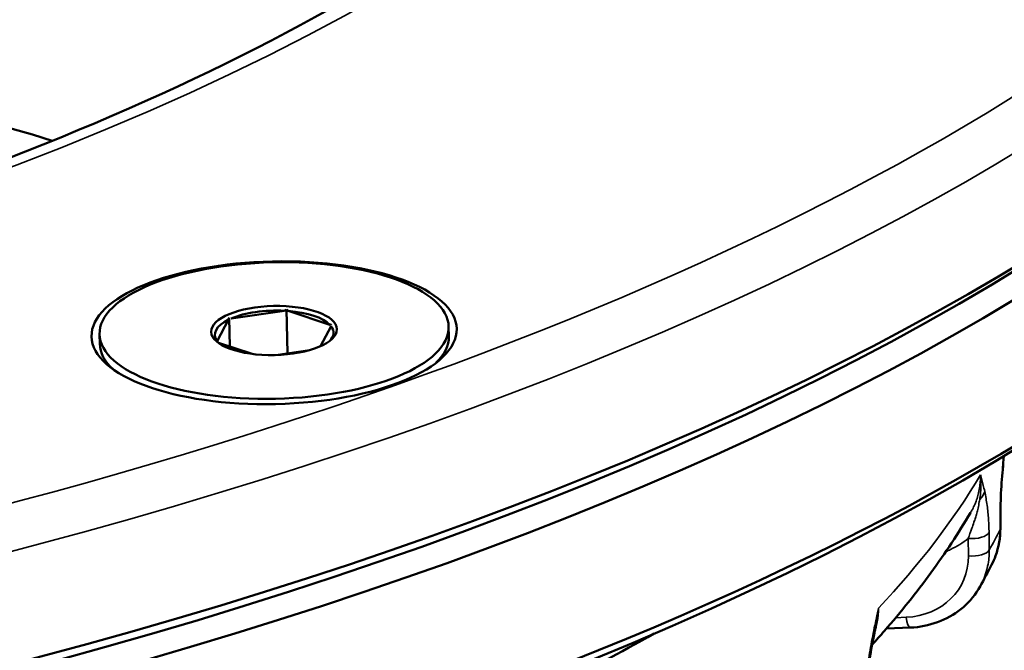
# Model space of a CAD drawing. Units: millimetres. Extents: x 1005 to 4549, y 417 to 3743.
# Drawn here: x 3717 to 3745, y 1481 to 1499 of the extents above; entities that cross this region are included whole.
import ezdxf

# ---------------------------------------------------------------- set-up
doc = ezdxf.new("R2010")
doc.units = ezdxf.units.MM
doc.header["$LTSCALE"] = 5
doc.layers.add('Sichtbar (ISO)', color=7, linetype='Continuous', lineweight=50)
doc.layers.add('Sichtbar schmal (ISO)', color=7, linetype='Continuous', lineweight=35)

msp = doc.modelspace()

# ---------------------------------------------------------------- linework, layer by layer
at = {"layer": 'Sichtbar (ISO)'}
for p, q in [((3724.604, 1490.645), (3723.084, 1490.423)), ((3724.666, 1490.684), (3724.693, 1489.424)), ((3725.907, 1490.242), (3724.716, 1490.638)), ((3722.679, 1489.77), (3723.008, 1490.388)), ((3723.021, 1490.443), (3723.038, 1489.621)), ((3719.31, 1489.97), (3719.316, 1489.694)), ((3725.943, 1490.2), (3725.638, 1489.627)), ((3729.308, 1490.184), (3729.314, 1489.908)), ((3722.715, 1489.728), (3723.685, 1489.406)), ((3724.356, 1489.374), (3725.336, 1489.518)), ((3745.109, 1484.407), (3745.111, 1484.921)), ((3744.528, 1482.743), (3744.528, 1482.743)), ((3741.54, 1481.612), (3741.54, 1481.612)), ((3741.847, 1481.537), (3742.533, 1481.566))]:
    msp.add_line(p, q, dxfattribs=at)
for centre, major_axis, start_param, end_param in [((3667.284, 1510.852), (-93.979, -2.004), 0, 3.141593), ((3667.303, 1509.927), (-93.979, -2.004), 6.270595, 9.437368), ((3667.392, 1505.795), (93.979, 2.004), 3.141593, 6.283185), ((3705.809, 1489.968), (-18.246, -0.389), 3.975748, 6.500637), ((3667.294, 1510.392), (93.479, 1.993), 3.580121, 5.844657), ((3667.401, 1505.33), (-93.474, -1.993), 0.438528, 2.703065), ((3724.311, 1489.985), (1.7, 0.036), 1.389208, 2.369123), ((3724.311, 1489.985), (1.7, 0.036), 0.342011, 1.321926), ((3724.311, 1489.985), (-1.7, -0.036), 5.577999, 6.557913), ((3724.311, 1489.985), (1.7, 0.036), 5.906514, 6.557913), ((3724.315, 1489.801), (-4.999, -0.107), 0, 0.390014), ((3724.311, 1489.985), (-1.7, -0.036), 0.342011, 0.376672), ((3724.315, 1489.801), (4.999, 0.107), 5.893171, 6.283185)]:
    msp.add_ellipse(centre, major_axis=major_axis, ratio=0.390834, start_param=start_param, end_param=end_param, dxfattribs=at)
for centre, major_axis in [((3724.31, 1490.013), (5.229, 0.111)), ((3724.309, 1490.077), (-4.999, -0.107)), ((3724.309, 1490.077), (-1.8, -0.038))]:
    msp.add_ellipse(centre, major_axis=major_axis, ratio=0.390834, dxfattribs=at)
for points, knots in [([(3595.901, 1511.632), (3595.964, 1508.651), (3597.476, 1505.579), (3603.374, 1500.045), (3607.161, 1497.641), (3616.638, 1493.4), (3622.327, 1491.561), (3635.081, 1488.659), (3642.161, 1487.604), (3656.969, 1486.419), (3664.697, 1486.293), (3679.987, 1486.994), (3687.546, 1487.821), (3701.694, 1490.337), (3708.284, 1492.024), (3719.785, 1496.052), (3724.706, 1498.39), (3732.358, 1503.379), (3735.104, 1506.024), (3738.029, 1510.685), (3738.611, 1512.699), (3738.569, 1514.673)], [2.833223, 2.833223, 2.833223, 2.833223, 3.212959, 3.212959, 3.523458, 3.523458, 3.834759, 3.834759, 4.149831, 4.149831, 4.466583, 4.466583, 4.783666, 4.783666, 5.099949, 5.099949, 5.413774, 5.413774, 5.723207, 5.723207, 5.974816, 5.974816, 5.974816, 5.974816]), ([(3745.211, 1486.477), (3745.186, 1486.226), (3745.163, 1485.97), (3745.126, 1485.447), (3745.113, 1485.171), (3745.111, 1484.921)], [0, 0, 0, 0, 0.0765179, 0.0765179, 0.1576002, 0.1576002, 0.1576002, 0.1576002]), ([(3744.253, 1484.853), (3744.081, 1484.563), (3743.901, 1484.274), (3743.523, 1483.702), (3743.325, 1483.418), (3742.914, 1482.854), (3742.701, 1482.575), (3742.257, 1482.02), (3742.027, 1481.745), (3741.672, 1481.337), (3741.554, 1481.203), (3741.433, 1481.07)], [0.5464505, 0.5464505, 0.5464505, 0.5464505, 0.5722407, 0.5722407, 0.598031, 0.598031, 0.6238213, 0.6238213, 0.6496115, 0.6496115, 0.6622924, 0.6622924, 0.6622924, 0.6622924]), ([(3745.109, 1484.407), (3745.108, 1484.14), (3745.061, 1483.872), (3744.939, 1483.536), (3744.902, 1483.45), (3744.859, 1483.367)], [0, 0, 0, 0, 0.0837119, 0.0837119, 0.1133992, 0.1133992, 0.1133992, 0.1133992]), ([(3744.528, 1482.743), (3744.405, 1482.522), (3744.241, 1482.32), (3743.86, 1481.988), (3743.639, 1481.852), (3743.16, 1481.655), (3742.897, 1481.593), (3742.599, 1481.569), (3742.566, 1481.568), (3742.533, 1481.566)], [0, 0, 0, 0, 0.0816477, 0.0816477, 0.1622121, 0.1622121, 0.2441737, 0.2441737, 0.2541481, 0.2541481, 0.2541481, 0.2541481]), ([(3735.197, 1481.393), (3733.281, 1480.312), (3731.218, 1479.277), (3725.538, 1476.734), (3721.719, 1475.302), (3717.623, 1474.016)], [0.9382666, 0.9382666, 0.9382666, 0.9382666, 1.0548499, 1.0548499, 1.2396171, 1.2396171, 1.2396171, 1.2396171]), ([(3741.462, 1481.224), (3741.415, 1480.983), (3741.373, 1480.737), (3741.305, 1480.231), (3741.281, 1479.962), (3741.278, 1479.721)], [0, 0, 0, 0, 0.0743868, 0.0743868, 0.1534033, 0.1534033, 0.1534033, 0.1534033])]:
    msp.add_open_spline(points, degree=3, knots=knots, dxfattribs=at)
for points in [[(3724.604, 1490.645), (3724.614, 1490.651), (3724.635, 1490.664), (3724.656, 1490.677), (3724.666, 1490.684)], [(3724.716, 1490.638), (3724.708, 1490.645), (3724.691, 1490.66), (3724.675, 1490.676), (3724.666, 1490.684)], [(3723.008, 1490.388), (3723.01, 1490.397), (3723.014, 1490.415), (3723.018, 1490.434), (3723.021, 1490.443)], [(3725.907, 1490.242), (3725.913, 1490.243), (3725.924, 1490.246), (3725.94, 1490.25), (3725.951, 1490.253), (3725.956, 1490.255)], [(3722.715, 1489.728), (3722.709, 1489.733), (3722.698, 1489.743), (3722.682, 1489.758), (3722.67, 1489.769), (3722.665, 1489.774)], [(3745.211, 1486.482), (3745.211, 1486.48), (3745.211, 1486.478), (3745.211, 1486.477)], [(3744.859, 1483.367), (3744.753, 1483.158), (3744.643, 1482.95), (3744.528, 1482.743)], [(3741.54, 1481.612), (3741.513, 1481.484), (3741.487, 1481.354), (3741.462, 1481.224)]]:
    msp.add_open_spline(points, degree=3, dxfattribs=at)
at = {"layer": 'Sichtbar schmal (ISO)'}
for p, q in [((3745.102, 1484.885), (3745.099, 1484.372)), ((3744.193, 1483.619), (3744.187, 1484.118)), ((3744.789, 1483.789), (3744.784, 1484.288)), ((3742.11, 1481.847), (3742.409, 1481.86))]:
    msp.add_line(p, q, dxfattribs=at)
for major_axis in [(92.979, 1.982), (-73.333, -1.564)]:
    msp.add_ellipse((3667.195, 1514.993), major_axis=major_axis, ratio=0.390834, dxfattribs=at)
for centre, major_axis, ratio, start_param, end_param in [((3667.215, 1514.073), (-93.979, -2.004), 0.390834, 0, 3.141593), ((3744.708, 1486.527), (0.502, -0.05), 0.14688, 0.000001, 0.059082), ((3667.694, 1491.6), (78.927, 1.683), 0.390834, 5.916806, 6.044573), ((3744.167, 1485.508), (0.494, 0.104), 0.810802, 5.316702, 5.925686), ((3667.749, 1489.021), (78.878, 1.682), 0.390834, 6.058392, 6.07752), ((3744.604, 1484.409), (0.505, -0.002), 0.362525, 6.087699, 6.28318), ((3744.291, 1484.329), (0.505, 0.006), 0.425279, 4.50163, 6.062021), ((3744.296, 1483.83), (0.505, 0.006), 0.42528, 4.501636, 6.062266), ((3742.117, 1483.785), (-1.903, 0.937), 0.88513, 2.122923, 3.562704), ((3742.512, 1482.071), (0.021, -0.505), 0.243176, 5.134018, 6.283192), ((3740.966, 1481.319), (0.496, -0.095), 0.120536, 0.000001, 0.337284)]:
    msp.add_ellipse(centre, major_axis=major_axis, ratio=ratio, start_param=start_param, end_param=end_param, dxfattribs=at)
for points, knots in [([(3745.203, 1486.476), (3745.192, 1486.366), (3745.182, 1486.26), (3745.172, 1486.158), (3745.163, 1486.052), (3745.154, 1485.95), (3745.147, 1485.852), (3745.139, 1485.754), (3745.132, 1485.66), (3745.127, 1485.571), (3745.121, 1485.481), (3745.117, 1485.396), (3745.113, 1485.315), (3745.109, 1485.235), (3745.107, 1485.159), (3745.105, 1485.087), (3745.103, 1485.016), (3745.102, 1484.948), (3745.102, 1484.885)], [0.006744, 0.006744, 0.006744, 0.006744, 0.1666667, 0.1666667, 0.1666667, 0.3333333, 0.3333333, 0.3333333, 0.5, 0.5, 0.5, 0.6666667, 0.6666667, 0.6666667, 0.8333333, 0.8333333, 0.8333333, 0.9999993, 0.9999993, 0.9999993, 0.9999993]), ([(3744.541, 1485.945), (3744.541, 1485.93), (3744.541, 1485.916), (3744.541, 1485.901), (3744.54, 1485.828), (3744.536, 1485.756), (3744.528, 1485.685), (3744.526, 1485.663), (3744.523, 1485.642), (3744.521, 1485.621), (3744.512, 1485.557), (3744.5, 1485.493), (3744.485, 1485.43), (3744.479, 1485.403), (3744.472, 1485.376), (3744.464, 1485.349), (3744.449, 1485.294), (3744.431, 1485.239), (3744.411, 1485.186), (3744.399, 1485.153), (3744.387, 1485.121), (3744.373, 1485.089), (3744.353, 1485.043), (3744.332, 1484.998), (3744.309, 1484.953), (3744.291, 1484.919), (3744.272, 1484.886), (3744.253, 1484.853)], [0, 0, 0, 0, 0.0118948, 0.0118948, 0.0118948, 0.0714286, 0.0714286, 0.0714286, 0.0890424, 0.0890424, 0.0890424, 0.1428571, 0.1428571, 0.1428571, 0.1662098, 0.1662098, 0.1662098, 0.2142857, 0.2142857, 0.2142857, 0.243383, 0.243383, 0.243383, 0.2857143, 0.2857143, 0.2857143, 0.3178543, 0.3178543, 0.3178543, 0.3178543]), ([(3744.541, 1485.945), (3744.542, 1485.932), (3744.543, 1485.919), (3744.544, 1485.906), (3744.549, 1485.843), (3744.552, 1485.778), (3744.552, 1485.714), (3744.553, 1485.696), (3744.553, 1485.678), (3744.552, 1485.66), (3744.552, 1485.6), (3744.549, 1485.54), (3744.545, 1485.479), (3744.543, 1485.457), (3744.541, 1485.435), (3744.539, 1485.413), (3744.534, 1485.355), (3744.526, 1485.296), (3744.517, 1485.238)], [0, 0, 0, 0, 0.055511, 0.055511, 0.055511, 0.333333, 0.333333, 0.333333, 0.410554, 0.410554, 0.410554, 0.666667, 0.666667, 0.666667, 0.758515, 0.758515, 0.758515, 1, 1, 1, 1]), ([(3744.659, 1485.465), (3744.646, 1485.527), (3744.633, 1485.585), (3744.62, 1485.64), (3744.606, 1485.695), (3744.593, 1485.746), (3744.58, 1485.797), (3744.567, 1485.847), (3744.554, 1485.897), (3744.541, 1485.945)], [0.0000027, 0.0000027, 0.0000027, 0.0000027, 0.3333333, 0.3333333, 0.3333333, 0.6666667, 0.6666667, 0.6666667, 1, 1, 1, 1]), ([(3744.784, 1484.288), (3744.783, 1484.349), (3744.782, 1484.411), (3744.779, 1484.475), (3744.777, 1484.538), (3744.773, 1484.603), (3744.769, 1484.668), (3744.764, 1484.734), (3744.759, 1484.8), (3744.752, 1484.867), (3744.746, 1484.933), (3744.738, 1485), (3744.729, 1485.066), (3744.72, 1485.133), (3744.709, 1485.199), (3744.698, 1485.266), (3744.686, 1485.332), (3744.673, 1485.399), (3744.659, 1485.465)], [0.0000004, 0.0000004, 0.0000004, 0.0000004, 0.1666667, 0.1666667, 0.1666667, 0.3333333, 0.3333333, 0.3333333, 0.5, 0.5, 0.5, 0.6666667, 0.6666667, 0.6666667, 0.8333333, 0.8333333, 0.8333333, 1, 1, 1, 1]), ([(3744.517, 1485.238), (3744.513, 1485.213), (3744.509, 1485.189), (3744.505, 1485.165), (3744.494, 1485.104), (3744.481, 1485.046), (3744.468, 1484.991), (3744.462, 1484.964), (3744.456, 1484.938), (3744.449, 1484.913), (3744.437, 1484.865), (3744.424, 1484.818), (3744.411, 1484.774), (3744.398, 1484.73), (3744.385, 1484.688), (3744.373, 1484.647), (3744.365, 1484.625), (3744.358, 1484.603), (3744.351, 1484.581), (3744.331, 1484.52), (3744.312, 1484.463), (3744.293, 1484.409), (3744.286, 1484.391), (3744.28, 1484.373), (3744.274, 1484.356), (3744.261, 1484.321), (3744.249, 1484.288), (3744.238, 1484.256), (3744.22, 1484.207), (3744.203, 1484.161), (3744.187, 1484.118)], [0.0000011, 0.0000011, 0.0000011, 0.0000011, 0.0467356, 0.0467356, 0.0467356, 0.1666667, 0.1666667, 0.1666667, 0.2242217, 0.2242217, 0.2242217, 0.3333333, 0.3333333, 0.3333333, 0.4405716, 0.4405716, 0.4405716, 0.5, 0.5, 0.5, 0.6666667, 0.6666667, 0.6666667, 0.7222393, 0.7222393, 0.7222393, 0.8333333, 0.8333333, 0.8333333, 1, 1, 1, 1]), ([(3745.099, 1484.372), (3745.099, 1484.274), (3745.092, 1484.177), (3745.08, 1484.081), (3745.067, 1483.985), (3745.048, 1483.89), (3745.024, 1483.797), (3744.999, 1483.704), (3744.968, 1483.613), (3744.932, 1483.524), (3744.91, 1483.471), (3744.885, 1483.418), (3744.859, 1483.367)], [0, 0, 0, 0, 0.0833333, 0.0833333, 0.0833333, 0.1666667, 0.1666667, 0.1666667, 0.25, 0.25, 0.25, 0.3002968, 0.3002968, 0.3002968, 0.3002968]), ([(3744.187, 1484.118), (3744.11, 1484.057), (3743.949, 1483.943), (3743.731, 1483.823), (3743.593, 1483.761), (3743.547, 1483.742)], [0.0000004, 0.0000004, 0.0000004, 0.0000004, 0.1428571, 0.2857143, 0.3568101, 0.3568101, 0.3568101, 0.3568101]), ([(3744.528, 1482.743), (3744.567, 1482.814), (3744.602, 1482.887), (3744.633, 1482.962), (3744.635, 1482.969), (3744.638, 1482.975), (3744.641, 1482.982), (3744.673, 1483.062), (3744.699, 1483.144), (3744.721, 1483.228), (3744.724, 1483.238), (3744.727, 1483.249), (3744.729, 1483.26), (3744.749, 1483.34), (3744.764, 1483.422), (3744.774, 1483.505), (3744.775, 1483.519), (3744.777, 1483.534), (3744.779, 1483.549), (3744.787, 1483.628), (3744.79, 1483.708), (3744.789, 1483.789)], [0.6775552, 0.6775552, 0.6775552, 0.6775552, 0.75, 0.75, 0.75, 0.75649, 0.75649, 0.75649, 0.8333333, 0.8333333, 0.8333333, 0.8431392, 0.8431392, 0.8431392, 0.9166667, 0.9166667, 0.9166667, 0.9297888, 0.9297888, 0.9297888, 0.9999944, 0.9999944, 0.9999944, 0.9999944]), ([(3741.619, 1482.121), (3741.599, 1482.03), (3741.579, 1481.938), (3741.559, 1481.843), (3741.539, 1481.749), (3741.519, 1481.653), (3741.498, 1481.554), (3741.478, 1481.455), (3741.458, 1481.353), (3741.438, 1481.249)], [0, 0, 0, 0, 0.3333333, 0.3333333, 0.3333333, 0.6666667, 0.6666667, 0.6666667, 0.9999999, 0.9999999, 0.9999999, 0.9999999]), ([(3741.496, 1481.397), (3741.507, 1481.431), (3741.518, 1481.465), (3741.528, 1481.499), (3741.537, 1481.53), (3741.545, 1481.561), (3741.553, 1481.592), (3741.568, 1481.653), (3741.58, 1481.714), (3741.59, 1481.776), (3741.594, 1481.801), (3741.597, 1481.827), (3741.601, 1481.853), (3741.609, 1481.922), (3741.615, 1481.992), (3741.617, 1482.063), (3741.618, 1482.082), (3741.618, 1482.101), (3741.619, 1482.121)], [0.8015483, 0.8015483, 0.8015483, 0.8015483, 0.8308247, 0.8308247, 0.8308247, 0.8571429, 0.8571429, 0.8571429, 0.9077172, 0.9077172, 0.9077172, 0.9285714, 0.9285714, 0.9285714, 0.9846143, 0.9846143, 0.9846143, 1, 1, 1, 1]), ([(3741.54, 1481.612), (3741.548, 1481.654), (3741.556, 1481.696), (3741.564, 1481.738), (3741.569, 1481.766), (3741.574, 1481.793), (3741.578, 1481.821), (3741.591, 1481.9), (3741.602, 1481.979), (3741.612, 1482.057), (3741.614, 1482.078), (3741.616, 1482.1), (3741.619, 1482.121)], [0.4374582, 0.4374582, 0.4374582, 0.4374582, 0.5753666, 0.5753666, 0.5753666, 0.6666667, 0.6666667, 0.6666667, 0.9282697, 0.9282697, 0.9282697, 1, 1, 1, 1]), ([(3741.438, 1481.249), (3741.416, 1481.136), (3741.396, 1481.026), (3741.377, 1480.921), (3741.359, 1480.815), (3741.343, 1480.714), (3741.329, 1480.617), (3741.314, 1480.52), (3741.302, 1480.426), (3741.292, 1480.337), (3741.281, 1480.248), (3741.272, 1480.164), (3741.266, 1480.084), (3741.259, 1480.003), (3741.254, 1479.928), (3741.25, 1479.856), (3741.246, 1479.785), (3741.244, 1479.718), (3741.244, 1479.655)], [0, 0, 0, 0, 0.1666667, 0.1666667, 0.1666667, 0.3333333, 0.3333333, 0.3333333, 0.5, 0.5, 0.5, 0.6666667, 0.6666667, 0.6666667, 0.8333333, 0.8333333, 0.8333333, 0.9999993, 0.9999993, 0.9999993, 0.9999993])]:
    msp.add_open_spline(points, degree=3, knots=knots, dxfattribs=at)

doc.saveas('drawing.dxf')
